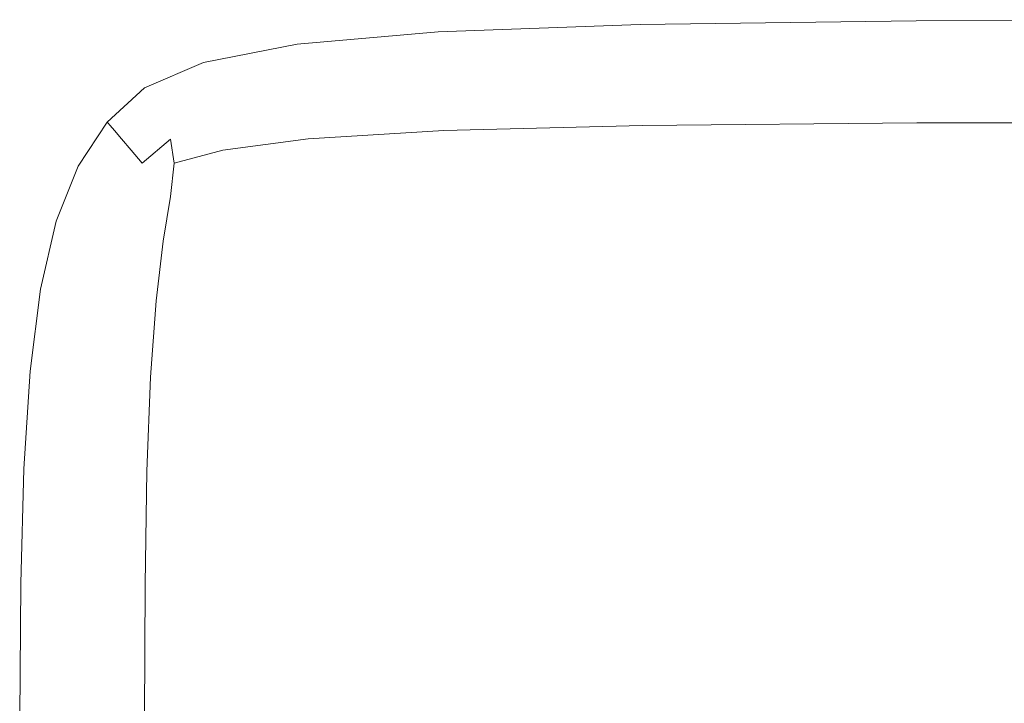
# Model space of a CAD drawing. Extents: x -1293 to 2, y -850 to 0.
# Drawn here: x -1293 to -1284, y -6 to 0 of the extents above; entities that cross this region are included whole.
import ezdxf

# ---------------------------------------------------------------- set-up
doc = ezdxf.new("R2010")
doc.units = 0
doc.header["$LTSCALE"] = 500
doc.header["$MEASUREMENT"] = 0
doc.layers.add('RIMA_CERAMIKA', color=7, linetype='Continuous')

msp = doc.modelspace()

# ---------------------------------------------------------------- linework, layer by layer
at = {"layer": 'RIMA_CERAMIKA', "lineweight": 0}
for points, invisible_edges in [([(-1287.1757, 0.327, 201.4557), (-1289.1077, 0.257, 201.4557), (-1289.1077, 0.257, 245.7844), (-1287.1757, 0.327, 245.7844)], 15), ([(-1289.1077, 0.257, 245.7844), (-1289.1077, 0.257, 286.0896), (-1287.1757, 0.327, 286.0896), (-1287.1757, 0.327, 245.7844)], 15), ([(-1287.1757, 0.327, 286.0896), (-1289.1077, 0.257, 286.0896), (-1289.1077, 0.257, 321.5667), (-1287.1757, 0.327, 321.5666)], 15), ([(-1289.1077, 0.257, 321.5667), (-1289.1077, 0.257, 351.4107), (-1287.1757, 0.327, 351.4107), (-1287.1757, 0.327, 321.5666)], 15), ([(-1289.1077, 0.257, -27.1216), (-1289.1077, 0.257, 84.0723), (-1287.1757, 0.327, 84.0723), (-1287.1757, 0.327, -27.1216)], 15), ([(-1287.1757, 0.327, -158.9946), (-1289.1077, 0.257, -158.9946), (-1289.1077, 0.257, -27.1216), (-1287.1757, 0.327, -27.1216)], 14), ([(-1289.1077, 0.257, 374.8173), (-1289.1064, 0.2457, 392.5756), (-1287.1752, 0.3155, 392.5766), (-1287.1757, 0.327, 374.8173)], 15), ([(-1287.1757, 0.327, 351.4107), (-1289.1077, 0.257, 351.4107), (-1289.1077, 0.257, 374.8173), (-1287.1757, 0.327, 374.8173)], 15), ([(-1289.1077, 0.257, 153.9082), (-1289.1077, 0.257, 201.4557), (-1287.1757, 0.327, 201.4557), (-1287.1757, 0.327, 153.9082)], 15), ([(-1287.1757, 0.327, 84.0723), (-1289.1077, 0.257, 84.0723), (-1289.1077, 0.257, 153.9082), (-1287.1757, 0.327, 153.9082)], 15), ([(-1287.1752, 0.3155, 392.5766), (-1289.1064, 0.2457, 392.5756), (-1289.1028, 0.2119, 405.4751), (-1287.1737, 0.281, 405.4791)], 15), ([(-1284.5366, 0.362, 245.7844), (-1284.5367, 0.362, 201.4557), (-1287.1757, 0.327, 201.4557), (-1287.1757, 0.327, 245.7844)], 15), ([(-1287.1757, 0.327, 286.0896), (-1284.5367, 0.362, 286.0896), (-1284.5366, 0.362, 245.7844), (-1287.1757, 0.327, 245.7844)], 15), ([(-1284.5366, 0.362, 321.5666), (-1284.5367, 0.362, 286.0896), (-1287.1757, 0.327, 286.0896), (-1287.1757, 0.327, 321.5666)], 15), ([(-1287.1757, 0.327, 351.4107), (-1284.5367, 0.362, 351.4107), (-1284.5366, 0.362, 321.5666), (-1287.1757, 0.327, 321.5666)], 15), ([(-1284.5366, 0.362, -27.1216), (-1284.5366, 0.362, -158.9946), (-1287.1757, 0.327, -158.9946), (-1287.1757, 0.327, -27.1216)], 13), ([(-1287.1757, 0.327, 84.0723), (-1284.5367, 0.362, 84.0723), (-1284.5366, 0.362, -27.1216), (-1287.1757, 0.327, -27.1216)], 15), ([(-1284.5366, 0.362, 374.8173), (-1284.5367, 0.362, 351.4107), (-1287.1757, 0.327, 351.4107), (-1287.1757, 0.327, 374.8173)], 15), ([(-1287.1752, 0.3155, 392.5766), (-1284.5366, 0.3504, 392.5771), (-1284.5366, 0.362, 374.8173), (-1287.1757, 0.327, 374.8173)], 15), ([(-1284.5366, 0.362, 153.9082), (-1284.5367, 0.362, 84.0723), (-1287.1757, 0.327, 84.0723), (-1287.1757, 0.327, 153.9082)], 15), ([(-1287.1757, 0.327, 201.4557), (-1284.5367, 0.362, 201.4557), (-1284.5366, 0.362, 153.9082), (-1287.1757, 0.327, 153.9082)], 15), ([(-1284.5361, 0.3155, 405.4811), (-1284.5366, 0.3504, 392.5771), (-1287.1752, 0.3155, 392.5766), (-1287.1737, 0.281, 405.4791)], 15), ([(-1287.1708, 0.2119, 414.315), (-1284.5354, 0.2457, 414.32), (-1284.5361, 0.3155, 405.4811), (-1287.1737, 0.281, 405.4791)], 15), ([(-1281.0649, 0.3737, 351.4107), (-1284.5367, 0.362, 351.4107), (-1284.5366, 0.362, 374.8173), (-1281.0649, 0.3737, 374.8173)], 15), ([(-1281.0649, 0.3737, 201.4557), (-1284.5367, 0.362, 201.4557), (-1284.5366, 0.362, 245.7844), (-1281.0649, 0.3737, 245.7844)], 15), ([(-1284.5366, 0.362, 245.7844), (-1284.5367, 0.362, 286.0896), (-1281.0649, 0.3737, 286.0896), (-1281.0649, 0.3737, 245.7844)], 15), ([(-1281.0649, 0.3737, 286.0896), (-1284.5367, 0.362, 286.0896), (-1284.5366, 0.362, 321.5666), (-1281.0649, 0.3737, 321.5666)], 15), ([(-1284.5366, 0.362, 321.5666), (-1284.5367, 0.362, 351.4107), (-1281.0649, 0.3737, 351.4107), (-1281.0649, 0.3737, 321.5666)], 15), ([(-1284.5366, 0.362, 153.9082), (-1284.5367, 0.362, 201.4557), (-1281.0649, 0.3737, 201.4557), (-1281.0649, 0.3737, 153.9082)], 15), ([(-1281.0649, 0.3737, 84.0723), (-1284.5367, 0.362, 84.0723), (-1284.5366, 0.362, 153.9082), (-1281.0649, 0.3737, 153.9082)], 15), ([(-1284.5366, 0.362, -27.1216), (-1284.5367, 0.362, 84.0723), (-1281.0649, 0.3737, 84.0723), (-1281.0649, 0.3737, -27.1216)], 15), ([(-1284.5366, 0.362, 374.8173), (-1284.5366, 0.3504, 392.5771), (-1281.0649, 0.362, 392.5773), (-1281.0649, 0.3737, 374.8173)], 15), ([(-1281.0649, 0.3737, -158.9946), (-1284.5366, 0.362, -158.9946), (-1284.5366, 0.362, -27.1216), (-1281.0649, 0.3737, -27.1216)], 14), ([(-1281.0649, 0.362, 392.5773), (-1284.5366, 0.3504, 392.5771), (-1284.5361, 0.3155, 405.4811), (-1281.0649, 0.327, 405.4817)], 15), ([(-1284.5361, 0.3155, 405.4811), (-1284.5354, 0.2457, 414.32), (-1281.0649, 0.257, 414.3217), (-1281.0649, 0.327, 405.4817)], 15), ([(-1289.1077, 0.257, 245.7844), (-1289.1077, 0.257, 201.4557), (-1290.4581, 0.1403, 201.4557), (-1290.4581, 0.1403, 245.7844)], 15), ([(-1290.4581, 0.1403, 286.0896), (-1289.1077, 0.257, 286.0896), (-1289.1077, 0.257, 245.7844), (-1290.4581, 0.1403, 245.7844)], 15), ([(-1290.4581, 0.1403, 84.0723), (-1289.1077, 0.257, 84.0723), (-1289.1077, 0.257, -27.1216), (-1290.4581, 0.1403, -27.1216)], 15), ([(-1289.1077, 0.257, -27.1216), (-1289.1077, 0.257, -158.9946), (-1290.4581, 0.1403, -158.9946), (-1290.4581, 0.1403, -27.1216)], 13), ([(-1290.4557, 0.1294, 392.5739), (-1289.1064, 0.2457, 392.5756), (-1289.1077, 0.257, 374.8173), (-1290.4581, 0.1403, 374.8173)], 15), ([(-1289.1077, 0.257, 374.8173), (-1289.1077, 0.257, 351.4107), (-1290.4581, 0.1403, 351.4107), (-1290.4581, 0.1403, 374.8173)], 15), ([(-1289.1077, 0.257, 321.5667), (-1289.1077, 0.257, 286.0896), (-1290.4581, 0.1403, 286.0896), (-1290.4581, 0.1403, 321.5667)], 15), ([(-1290.4581, 0.1403, 351.4107), (-1289.1077, 0.257, 351.4107), (-1289.1077, 0.257, 321.5667), (-1290.4581, 0.1403, 321.5667)], 15), ([(-1290.4581, 0.1403, 201.4557), (-1289.1077, 0.257, 201.4557), (-1289.1077, 0.257, 153.9082), (-1290.4581, 0.1403, 153.9082)], 15), ([(-1289.1077, 0.257, 153.9082), (-1289.1077, 0.257, 84.0723), (-1290.4581, 0.1403, 84.0723), (-1290.4581, 0.1403, 153.9082)], 15), ([(-1289.1028, 0.2119, 405.4751), (-1289.1064, 0.2457, 392.5756), (-1290.4557, 0.1294, 392.5739), (-1290.4484, 0.0968, 405.4685)], 15), ([(-1290.4337, 0.0317, 414.2885), (-1289.0955, 0.1443, 414.3051), (-1289.1028, 0.2119, 405.4751), (-1290.4484, 0.0968, 405.4685)], 15), ([(-1289.1028, 0.2119, 405.4751), (-1289.0955, 0.1443, 414.3051), (-1287.1708, 0.2119, 414.315), (-1287.1737, 0.281, 405.4791)], 15), ([(-1287.1708, 0.2119, 414.315), (-1289.0955, 0.1443, 414.3051), (-1289.0833, 0.0317, 419.8549), (-1287.166, 0.0968, 419.8748)], 15), ([(-1284.5342, 0.1294, 419.8848), (-1284.5354, 0.2457, 414.32), (-1287.1708, 0.2119, 414.315), (-1287.166, 0.0968, 419.8748)], 15), ([(-1281.0649, 0.257, 414.3217), (-1284.5354, 0.2457, 414.32), (-1284.5342, 0.1294, 419.8848), (-1281.0649, 0.1403, 419.8882)], 15), ([(-1291.3524, -0.0348, 245.7844), (-1291.3524, -0.0348, 286.0896), (-1290.4581, 0.1403, 286.0896), (-1290.4581, 0.1403, 245.7844)], 15), ([(-1290.4581, 0.1403, 201.4557), (-1291.3524, -0.0348, 201.4557), (-1291.3524, -0.0348, 245.7844), (-1290.4581, 0.1403, 245.7844)], 15), ([(-1291.3524, -0.0348, -27.1216), (-1291.3524, -0.0348, 84.0723), (-1290.4581, 0.1403, 84.0723), (-1290.4581, 0.1403, -27.1216)], 15), ([(-1290.4581, 0.1403, -158.9946), (-1291.3524, -0.0348, -158.9946), (-1291.3524, -0.0348, -27.1216), (-1290.4581, 0.1403, -27.1216)], 14), ([(-1291.3524, -0.0348, 374.8173), (-1291.3484, -0.045, 392.5721), (-1290.4557, 0.1294, 392.5739), (-1290.4581, 0.1403, 374.8173)], 15), ([(-1290.4581, 0.1403, 351.4107), (-1291.3524, -0.0348, 351.4107), (-1291.3524, -0.0348, 374.8173), (-1290.4581, 0.1403, 374.8173)], 15), ([(-1291.3524, -0.0348, 321.5667), (-1291.3524, -0.0348, 351.4107), (-1290.4581, 0.1403, 351.4107), (-1290.4581, 0.1403, 321.5667)], 15), ([(-1290.4581, 0.1403, 286.0896), (-1291.3524, -0.0348, 286.0896), (-1291.3524, -0.0348, 321.5667), (-1290.4581, 0.1403, 321.5667)], 15), ([(-1291.3524, -0.0348, 153.9082), (-1291.3524, -0.0348, 201.4557), (-1290.4581, 0.1403, 201.4557), (-1290.4581, 0.1403, 153.9082)], 15), ([(-1290.4581, 0.1403, 84.0723), (-1291.3524, -0.0348, 84.0723), (-1291.3524, -0.0348, 153.9082), (-1290.4581, 0.1403, 153.9082)], 15), ([(-1290.4557, 0.1294, 392.5739), (-1291.3484, -0.045, 392.5721), (-1291.3367, -0.0757, 405.4611), (-1290.4484, 0.0968, 405.4685)], 15), ([(-1291.3367, -0.0757, 405.4611), (-1291.3132, -0.1371, 414.2702), (-1290.4337, 0.0317, 414.2885), (-1290.4484, 0.0968, 405.4685)], 15), ([(-1289.0833, 0.0317, 419.8549), (-1289.0955, 0.1443, 414.3051), (-1290.4337, 0.0317, 414.2885), (-1290.4095, -0.0769, 419.8217)], 15), ([(-1289.0833, 0.0317, 419.8549), (-1289.0701, -0.1371, 422.9185), (-1287.1606, -0.0757, 422.9507), (-1287.166, 0.0968, 419.8748)], 15), ([(-1287.1606, -0.0757, 422.9507), (-1284.533, -0.0451, 422.9668), (-1284.5342, 0.1294, 419.8848), (-1287.166, 0.0968, 419.8748)], 15), ([(-1284.5342, 0.1294, 419.8848), (-1284.533, -0.0451, 422.9668), (-1281.0649, -0.0348, 422.9721), (-1281.0649, 0.1403, 419.8882)], 15), ([(-1290.4337, 0.0317, 414.2885), (-1291.3132, -0.1371, 414.2702), (-1291.2742, -0.2395, 419.7852), (-1290.4095, -0.0769, 419.8217)], 15), ([(-1290.3828, -0.2395, 422.8649), (-1289.0701, -0.1371, 422.9185), (-1289.0833, 0.0317, 419.8549), (-1290.4095, -0.0769, 419.8217)], 15), ([(-1291.9105, -0.2892, 392.5706), (-1291.3484, -0.045, 392.5721), (-1291.3524, -0.0348, 374.8173), (-1291.916, -0.2799, 374.8173)], 15), ([(-1291.3524, -0.0348, 374.8173), (-1291.3524, -0.0348, 351.4107), (-1291.916, -0.2799, 351.4107), (-1291.916, -0.2799, 374.8173)], 15), ([(-1291.916, -0.2799, 84.0723), (-1291.3524, -0.0348, 84.0723), (-1291.3524, -0.0348, -27.1216), (-1291.916, -0.2799, -27.1216)], 15), ([(-1291.3524, -0.0348, -27.1216), (-1291.3524, -0.0348, -158.9946), (-1291.916, -0.2799, -158.9946), (-1291.916, -0.2799, -27.1216)], 13), ([(-1291.3524, -0.0348, 321.5667), (-1291.3524, -0.0348, 286.0896), (-1291.916, -0.2799, 286.0896), (-1291.916, -0.2799, 321.5667)], 15), ([(-1291.916, -0.2799, 351.4107), (-1291.3524, -0.0348, 351.4107), (-1291.3524, -0.0348, 321.5667), (-1291.916, -0.2799, 321.5667)], 15), ([(-1291.916, -0.2799, 201.4557), (-1291.3524, -0.0348, 201.4557), (-1291.3524, -0.0348, 153.9082), (-1291.916, -0.2799, 153.9082)], 15), ([(-1291.3524, -0.0348, 153.9082), (-1291.3524, -0.0348, 84.0723), (-1291.916, -0.2799, 84.0723), (-1291.916, -0.2799, 153.9082)], 15), ([(-1291.3524, -0.0348, 245.7844), (-1291.3524, -0.0348, 201.4557), (-1291.916, -0.2799, 201.4557), (-1291.916, -0.2799, 245.7844)], 15), ([(-1291.916, -0.2799, 286.0896), (-1291.3524, -0.0348, 286.0896), (-1291.3524, -0.0348, 245.7844), (-1291.916, -0.2799, 245.7844)], 15), ([(-1291.3367, -0.0757, 405.4611), (-1291.3484, -0.045, 392.5721), (-1291.9105, -0.2892, 392.5706), (-1291.894, -0.3172, 405.4552)], 15), ([(-1291.8615, -0.3731, 414.2552), (-1291.3132, -0.1371, 414.2702), (-1291.3367, -0.0757, 405.4611), (-1291.894, -0.3172, 405.4552)], 15), ([(-1291.2742, -0.2395, 419.7852), (-1291.2294, -0.3904, 422.8034), (-1290.3828, -0.2395, 422.8649), (-1290.4095, -0.0769, 419.8217)], 15), ([(-1287.1606, -0.0757, 422.9507), (-1289.0701, -0.1371, 422.9185), (-1289.0592, -0.3731, 424.2897), (-1287.1562, -0.3172, 424.3348)], 15), ([(-1284.5319, -0.2893, 424.3573), (-1284.533, -0.0451, 422.9668), (-1287.1606, -0.0757, 422.9507), (-1287.1562, -0.3172, 424.3348)], 15), ([(-1281.0649, -0.0348, 422.9721), (-1284.533, -0.0451, 422.9668), (-1284.5319, -0.2893, 424.3573), (-1281.0649, -0.2799, 424.3647)], 15), ([(-1291.2742, -0.2395, 419.7852), (-1291.3132, -0.1371, 414.2702), (-1291.8615, -0.3731, 414.2552), (-1291.8066, -0.4663, 419.7552)], 15), ([(-1289.0592, -0.3731, 424.2897), (-1289.0701, -0.1371, 422.9185), (-1290.3828, -0.2395, 422.8649), (-1290.3612, -0.4663, 424.2148)], 15), ([(-1292.2744, -0.6068, 374.8173), (-1292.2675, -0.6148, 392.5699), (-1291.9105, -0.2892, 392.5706), (-1291.916, -0.2799, 374.8173)], 14), ([(-1291.916, -0.2799, 351.4107), (-1292.2744, -0.6068, 351.4107), (-1292.2744, -0.6068, 374.8173), (-1291.916, -0.2799, 374.8173)], 13), ([(-1292.2744, -0.6068, -27.1216), (-1292.2744, -0.6068, 84.0723), (-1291.916, -0.2799, 84.0723), (-1291.916, -0.2799, -27.1216)], 14), ([(-1291.916, -0.2799, -158.9946), (-1292.2744, -0.6068, -158.9946), (-1292.2744, -0.6068, -27.1216), (-1291.916, -0.2799, -27.1216)], 12), ([(-1292.2744, -0.6068, 321.5666), (-1292.2744, -0.6068, 351.4107), (-1291.916, -0.2799, 351.4107), (-1291.916, -0.2799, 321.5667)], 14), ([(-1291.916, -0.2799, 286.0896), (-1292.2744, -0.6068, 286.0896), (-1292.2744, -0.6068, 321.5666), (-1291.916, -0.2799, 321.5667)], 13), ([(-1292.2744, -0.6068, 153.9082), (-1292.2744, -0.6068, 201.4557), (-1291.916, -0.2799, 201.4557), (-1291.916, -0.2799, 153.9082)], 15), ([(-1291.916, -0.2799, 84.0723), (-1292.2744, -0.6068, 84.0723), (-1292.2744, -0.6068, 153.9082), (-1291.916, -0.2799, 153.9082)], 15), ([(-1292.2744, -0.6068, 245.7844), (-1292.2744, -0.6068, 286.0896), (-1291.916, -0.2799, 286.0896), (-1291.916, -0.2799, 245.7844)], 15), ([(-1291.916, -0.2799, 201.4557), (-1292.2744, -0.6068, 201.4557), (-1292.2744, -0.6068, 245.7844), (-1291.916, -0.2799, 245.7844)], 15), ([(-1291.7394, -0.5978, 422.7477), (-1291.2294, -0.3904, 422.8034), (-1291.2742, -0.2395, 419.7852), (-1291.8066, -0.4663, 419.7552)], 15), ([(-1290.3828, -0.2395, 422.8649), (-1291.2294, -0.3904, 422.8034), (-1291.1887, -0.5978, 424.1223), (-1290.3612, -0.4663, 424.2148)], 15), ([(-1284.5319, -0.2893, 424.3573), (-1284.5312, -0.6148, 424.8475), (-1281.0649, -0.6068, 424.857), (-1281.0649, -0.2799, 424.3647)], 15), ([(-1291.9105, -0.2892, 392.5706), (-1292.2675, -0.6148, 392.5699), (-1292.2468, -0.639, 405.4525), (-1291.894, -0.3172, 405.4552)], 15), ([(-1292.2468, -0.639, 405.4525), (-1292.2057, -0.6874, 414.2486), (-1291.8615, -0.3731, 414.2552), (-1291.894, -0.3172, 405.4552)], 15), ([(-1291.8615, -0.3731, 414.2552), (-1292.2057, -0.6874, 414.2486), (-1292.137, -0.768, 419.7419), (-1291.8066, -0.4663, 419.7552)], 13), ([(-1290.3514, -0.768, 424.668), (-1289.0543, -0.6874, 424.7625), (-1289.0592, -0.3731, 424.2897), (-1290.3612, -0.4663, 424.2148)], 14), ([(-1289.0592, -0.3731, 424.2897), (-1289.0543, -0.6874, 424.7625), (-1287.1543, -0.639, 424.8192), (-1287.1562, -0.3172, 424.3348)], 15), ([(-1287.1543, -0.639, 424.8192), (-1284.5312, -0.6148, 424.8475), (-1284.5319, -0.2893, 424.3573), (-1287.1562, -0.3172, 424.3348)], 15), ([(-1292.137, -0.768, 419.7419), (-1292.046, -0.8746, 422.7212), (-1291.7394, -0.5978, 422.7477), (-1291.8066, -0.4663, 419.7552)], 14), ([(-1291.1887, -0.5978, 424.1223), (-1291.2294, -0.3904, 422.8034), (-1291.7394, -0.5978, 422.7477), (-1291.6686, -0.7684, 424.025)], 15), ([(-1291.1887, -0.5978, 424.1223), (-1291.1696, -0.8746, 424.5432), (-1290.3514, -0.768, 424.668), (-1290.3612, -0.4663, 424.2148)], 13), ([(-1292.2744, -0.6068, 153.9082), (-1292.2744, -0.6068, 84.0723), (-1292.5533, -1.027, 84.0723), (-1292.5533, -1.027, 153.9082)], 14), ([(-1292.5533, -1.027, 201.4557), (-1292.2744, -0.6068, 201.4557), (-1292.2744, -0.6068, 153.9082), (-1292.5533, -1.027, 153.9082)], 13), ([(-1292.2744, -0.6068, 321.5666), (-1292.2744, -0.6068, 286.0896), (-1292.5533, -1.027, 286.0896), (-1292.5533, -1.027, 321.5666)], 15), ([(-1292.5533, -1.027, 351.4107), (-1292.2744, -0.6068, 351.4107), (-1292.2744, -0.6068, 321.5666), (-1292.5533, -1.027, 321.5666)], 15), ([(-1292.2744, -0.6068, 245.7844), (-1292.2744, -0.6068, 201.4557), (-1292.5533, -1.027, 201.4557), (-1292.5533, -1.027, 245.7844)], 14), ([(-1292.5533, -1.027, 286.0896), (-1292.2744, -0.6068, 286.0896), (-1292.2744, -0.6068, 245.7844), (-1292.5533, -1.027, 245.7844)], 13), ([(-1292.2744, -0.6068, -27.1216), (-1292.2744, -0.6068, -158.9946), (-1292.5533, -1.027, -158.9946), (-1292.5533, -1.027, -27.1216)], 13), ([(-1292.5533, -1.027, 84.0723), (-1292.2744, -0.6068, 84.0723), (-1292.2744, -0.6068, -27.1216), (-1292.5533, -1.027, -27.1216)], 15), ([(-1292.2744, -0.6068, 374.8173), (-1292.2744, -0.6068, 351.4107), (-1292.5533, -1.027, 351.4107), (-1292.5533, -1.027, 374.8173)], 15), ([(-1292.5452, -1.0334, 392.5706), (-1292.2675, -0.6148, 392.5699), (-1292.2744, -0.6068, 374.8173), (-1292.5533, -1.027, 374.8173)], 15), ([(-1292.2468, -0.639, 405.4525), (-1292.2675, -0.6148, 392.5699), (-1292.5452, -1.0334, 392.5706), (-1292.5215, -1.0526, 405.4551)], 14), ([(-1292.4739, -1.091, 414.2552), (-1292.2057, -0.6874, 414.2486), (-1292.2468, -0.639, 405.4525), (-1292.5215, -1.0526, 405.4551)], 13), ([(-1291.7394, -0.5978, 422.7477), (-1292.046, -0.8746, 422.7212), (-1291.9385, -1.0007, 423.9752), (-1291.6686, -0.7684, 424.025)], 13), ([(-1291.6322, -1.0007, 424.3956), (-1291.1696, -0.8746, 424.5432), (-1291.1887, -0.5978, 424.1223), (-1291.6686, -0.7684, 424.025)], 7), ([(-1287.1543, -0.639, 424.8192), (-1289.0543, -0.6874, 424.7625), (-1289.0592, -1.091, 425.1306), (-1287.1562, -1.0526, 425.1961)], 14), ([(-1284.5319, -1.0334, 425.2288), (-1284.5312, -0.6148, 424.8475), (-1287.1543, -0.639, 424.8192), (-1287.1562, -1.0526, 425.1961)], 13), ([(-1281.0649, -0.6068, 424.857), (-1284.5312, -0.6148, 424.8475), (-1284.5319, -1.0334, 425.2288), (-1281.0649, -1.027, 425.2398)], 14), ([(-1292.137, -0.768, 419.7419), (-1292.2057, -0.6874, 414.2486), (-1292.4739, -1.091, 414.2552), (-1292.3943, -1.155, 419.7552)], 15), ([(-1289.0592, -1.091, 425.1306), (-1289.0543, -0.6874, 424.7625), (-1290.3514, -0.768, 424.668), (-1290.3612, -1.155, 425.0214)], 15), ([(-1292.2822, -1.2339, 422.7477), (-1292.046, -0.8746, 422.7212), (-1292.137, -0.768, 419.7419), (-1292.3943, -1.155, 419.7552)], 15), ([(-1291.9385, -1.0007, 423.9752), (-1291.8403, -1.1157, 424.2609), (-1291.6322, -1.0007, 424.3956), (-1291.6686, -0.7684, 424.025)], 7), ([(-1290.3514, -0.768, 424.668), (-1291.1696, -0.8746, 424.5432), (-1291.1887, -1.2339, 424.8675), (-1290.3612, -1.155, 425.0214)], 15), ([(-1291.9385, -1.0007, 423.9752), (-1292.046, -0.8746, 422.7212), (-1292.2822, -1.2339, 422.7477), (-1292.1367, -1.317, 424.025)], 15), ([(-1291.1887, -1.2339, 424.8675), (-1291.1696, -0.8746, 424.5432), (-1291.6322, -1.0007, 424.3956), (-1291.6686, -1.317, 424.6676)], 13), ([(-1292.7625, -1.5547, 153.9082), (-1292.7625, -1.5547, 201.4557), (-1292.5533, -1.027, 201.4557), (-1292.5533, -1.027, 153.9082)], 15), ([(-1292.5533, -1.027, 84.0723), (-1292.7625, -1.5547, 84.0723), (-1292.7625, -1.5547, 153.9082), (-1292.5533, -1.027, 153.9082)], 15), ([(-1292.5533, -1.027, 286.0896), (-1292.7625, -1.5547, 286.0896), (-1292.7625, -1.5547, 321.5666), (-1292.5533, -1.027, 321.5666)], 15), ([(-1292.7625, -1.5547, 321.5666), (-1292.7625, -1.5547, 351.4107), (-1292.5533, -1.027, 351.4107), (-1292.5533, -1.027, 321.5666)], 15), ([(-1292.5533, -1.027, 201.4557), (-1292.7625, -1.5547, 201.4557), (-1292.7625, -1.5547, 245.7844), (-1292.5533, -1.027, 245.7844)], 15), ([(-1292.7625, -1.5547, 245.7844), (-1292.7625, -1.5547, 286.0896), (-1292.5533, -1.027, 286.0896), (-1292.5533, -1.027, 245.7844)], 15), ([(-1292.7625, -1.5547, -27.1216), (-1292.7625, -1.5547, 84.0723), (-1292.5533, -1.027, 84.0723), (-1292.5533, -1.027, -27.1216)], 15), ([(-1292.5533, -1.027, -158.9946), (-1292.7625, -1.5547, -158.9946), (-1292.7625, -1.5547, -27.1216), (-1292.5533, -1.027, -27.1216)], 14), ([(-1292.7625, -1.5547, 374.8173), (-1292.7537, -1.5593, 392.5721), (-1292.5452, -1.0334, 392.5706), (-1292.5533, -1.027, 374.8173)], 15), ([(-1292.5533, -1.027, 351.4107), (-1292.7625, -1.5547, 351.4107), (-1292.7625, -1.5547, 374.8173), (-1292.5533, -1.027, 374.8173)], 15), ([(-1292.5452, -1.0334, 392.5706), (-1292.7537, -1.5593, 392.5721), (-1292.7274, -1.573, 405.4611), (-1292.5215, -1.0526, 405.4551)], 15), ([(-1291.9385, -1.3596, 424.3956), (-1291.8403, -1.1157, 424.2609), (-1291.9385, -1.0007, 423.9752), (-1292.1367, -1.317, 424.025)], 15), ([(-1291.6322, -1.0007, 424.3956), (-1291.8403, -1.1157, 424.2609), (-1291.9385, -1.3596, 424.3956), (-1291.6686, -1.317, 424.6676)], 7), ([(-1287.1606, -1.573, 425.4789), (-1284.533, -1.5593, 425.5149), (-1284.5319, -1.0334, 425.2288), (-1287.1562, -1.0526, 425.1961)], 15), ([(-1284.5319, -1.0334, 425.2288), (-1284.533, -1.5593, 425.5149), (-1281.0649, -1.5547, 425.5269), (-1281.0649, -1.027, 425.2398)], 15), ([(-1292.7274, -1.573, 405.4611), (-1292.675, -1.6005, 414.2702), (-1292.4739, -1.091, 414.2552), (-1292.5215, -1.0526, 405.4551)], 15), ([(-1292.4739, -1.091, 414.2552), (-1292.675, -1.6005, 414.2702), (-1292.5879, -1.6463, 419.7852), (-1292.3943, -1.155, 419.7552)], 15), ([(-1290.3828, -1.6463, 425.2872), (-1289.0701, -1.6005, 425.407), (-1289.0592, -1.091, 425.1306), (-1290.3612, -1.155, 425.0214)], 15), ([(-1289.0592, -1.091, 425.1306), (-1289.0701, -1.6005, 425.407), (-1287.1606, -1.573, 425.4789), (-1287.1562, -1.0526, 425.1961)], 15), ([(-1292.5879, -1.6463, 419.7852), (-1292.459, -1.6988, 422.8034), (-1292.2822, -1.2339, 422.7477), (-1292.3943, -1.155, 419.7552)], 15), ([(-1291.1887, -1.2339, 424.8675), (-1291.2294, -1.6988, 425.1103), (-1290.3828, -1.6463, 425.2872), (-1290.3612, -1.155, 425.0214)], 15), ([(-1292.2822, -1.2339, 422.7477), (-1292.459, -1.6988, 422.8034), (-1292.2822, -1.7463, 424.1223), (-1292.1367, -1.317, 424.025)], 15), ([(-1292.2822, -1.7463, 424.1223), (-1292.0459, -1.7689, 424.5432), (-1291.9385, -1.3596, 424.3956), (-1292.1367, -1.317, 424.025)], 15), ([(-1291.9385, -1.3596, 424.3956), (-1292.0459, -1.7689, 424.5432), (-1291.7394, -1.7463, 424.8675), (-1291.6686, -1.317, 424.6676)], 15), ([(-1291.7394, -1.7463, 424.8675), (-1291.2294, -1.6988, 425.1103), (-1291.1887, -1.2339, 424.8675), (-1291.6686, -1.317, 424.6676)], 7), ([(-1292.7625, -1.5547, -27.1216), (-1292.7625, -1.5547, -158.9946), (-1292.9117, -2.204, -158.9946), (-1292.9117, -2.204, -27.1216)], 13), ([(-1292.9117, -2.204, 84.0723), (-1292.7625, -1.5547, 84.0723), (-1292.7625, -1.5547, -27.1216), (-1292.9117, -2.204, -27.1216)], 15), ([(-1292.7625, -1.5547, 374.8173), (-1292.7625, -1.5547, 351.4107), (-1292.9117, -2.204, 351.4107), (-1292.9117, -2.204, 374.8173)], 15), ([(-1292.9026, -2.2069, 392.5739), (-1292.7537, -1.5593, 392.5721), (-1292.7625, -1.5547, 374.8173), (-1292.9117, -2.204, 374.8173)], 15), ([(-1292.7625, -1.5547, 245.7844), (-1292.7625, -1.5547, 201.4557), (-1292.9117, -2.204, 201.4557), (-1292.9117, -2.204, 245.7844)], 15), ([(-1292.9117, -2.204, 286.0896), (-1292.7625, -1.5547, 286.0896), (-1292.7625, -1.5547, 245.7844), (-1292.9117, -2.204, 245.7844)], 15), ([(-1292.7625, -1.5547, 153.9082), (-1292.7625, -1.5547, 84.0723), (-1292.9117, -2.204, 84.0723), (-1292.9117, -2.204, 153.9082)], 15), ([(-1292.9117, -2.204, 201.4557), (-1292.7625, -1.5547, 201.4557), (-1292.7625, -1.5547, 153.9082), (-1292.9117, -2.204, 153.9082)], 15), ([(-1292.7625, -1.5547, 321.5666), (-1292.7625, -1.5547, 286.0896), (-1292.9117, -2.204, 286.0896), (-1292.9117, -2.204, 321.5666)], 15), ([(-1292.9117, -2.204, 351.4107), (-1292.7625, -1.5547, 351.4107), (-1292.7625, -1.5547, 321.5666), (-1292.9117, -2.204, 321.5666)], 15), ([(-1292.7274, -1.573, 405.4611), (-1292.7537, -1.5593, 392.5721), (-1292.9026, -2.2069, 392.5739), (-1292.8746, -2.2154, 405.4685)], 15), ([(-1292.8191, -2.2324, 414.2885), (-1292.675, -1.6005, 414.2702), (-1292.7274, -1.573, 405.4611), (-1292.8746, -2.2154, 405.4685)], 15), ([(-1292.5879, -1.6463, 419.7852), (-1292.675, -1.6005, 414.2702), (-1292.8191, -2.2324, 414.2885), (-1292.7266, -2.2608, 419.8217)], 15), ([(-1289.0833, -2.2324, 425.6047), (-1289.0701, -1.6005, 425.407), (-1290.3828, -1.6463, 425.2872), (-1290.4095, -2.2608, 425.4775)], 15), ([(-1287.1606, -1.573, 425.4789), (-1289.0701, -1.6005, 425.407), (-1289.0833, -2.2324, 425.6047), (-1287.166, -2.2154, 425.6811)], 15), ([(-1284.5342, -2.2069, 425.7193), (-1284.533, -1.5593, 425.5149), (-1287.1606, -1.573, 425.4789), (-1287.166, -2.2154, 425.6811)], 15), ([(-1281.0649, -1.5547, 425.5269), (-1284.533, -1.5593, 425.5149), (-1284.5342, -2.2069, 425.7193), (-1281.0649, -2.2041, 425.732)], 15), ([(-1292.5879, -2.292, 422.8649), (-1292.459, -1.6988, 422.8034), (-1292.5879, -1.6463, 419.7852), (-1292.7266, -2.2608, 419.8217)], 15), ([(-1290.3828, -1.6463, 425.2872), (-1291.2294, -1.6988, 425.1103), (-1291.2742, -2.292, 425.2872), (-1290.4095, -2.2608, 425.4775)], 15), ([(-1292.2822, -1.7463, 424.1223), (-1292.459, -1.6988, 422.8034), (-1292.5879, -2.292, 422.8649), (-1292.3943, -2.3175, 424.2148)], 15), ([(-1292.137, -2.3289, 424.668), (-1292.0459, -1.7689, 424.5432), (-1292.2822, -1.7463, 424.1223), (-1292.3943, -2.3175, 424.2148)], 15), ([(-1291.7394, -1.7463, 424.8675), (-1292.0459, -1.7689, 424.5432), (-1292.137, -2.3289, 424.668), (-1291.8066, -2.3175, 425.0214)], 7), ([(-1291.2742, -2.292, 425.2872), (-1291.2294, -1.6988, 425.1103), (-1291.7394, -1.7463, 424.8675), (-1291.8066, -2.3175, 425.0214)], 15), ([(-1293.0114, -2.9891, -27.1216), (-1293.0115, -2.9891, 84.0723), (-1292.9117, -2.204, 84.0723), (-1292.9117, -2.204, -27.1216)], 15), ([(-1292.9117, -2.204, 351.4107), (-1293.0115, -2.9891, 351.4107), (-1293.0114, -2.9891, 374.8173), (-1292.9117, -2.204, 374.8173)], 15), ([(-1292.9117, -2.204, 201.4557), (-1293.0115, -2.9891, 201.4557), (-1293.0114, -2.9891, 245.7844), (-1292.9117, -2.204, 245.7844)], 15), ([(-1293.0114, -2.9891, 245.7844), (-1293.0115, -2.9891, 286.0896), (-1292.9117, -2.204, 286.0896), (-1292.9117, -2.204, 245.7844)], 15), ([(-1293.0114, -2.9891, 153.9082), (-1293.0115, -2.9891, 201.4557), (-1292.9117, -2.204, 201.4557), (-1292.9117, -2.204, 153.9082)], 15), ([(-1292.9117, -2.204, 84.0723), (-1293.0115, -2.9891, 84.0723), (-1293.0114, -2.9891, 153.9082), (-1292.9117, -2.204, 153.9082)], 15), ([(-1292.9117, -2.204, 286.0896), (-1293.0115, -2.9891, 286.0896), (-1293.0114, -2.9891, 321.5666), (-1292.9117, -2.204, 321.5666)], 15), ([(-1293.0114, -2.9891, 321.5666), (-1293.0115, -2.9891, 351.4107), (-1292.9117, -2.204, 351.4107), (-1292.9117, -2.204, 321.5666)], 15), ([(-1292.9117, -2.204, -158.9946), (-1293.0114, -2.9891, -158.9946), (-1293.0114, -2.9891, -27.1216), (-1292.9117, -2.204, -27.1216)], 14), ([(-1293.0114, -2.9891, 374.8173), (-1293.0018, -2.9905, 392.5756), (-1292.9026, -2.2069, 392.5739), (-1292.9117, -2.204, 374.8173)], 15), ([(-1292.9026, -2.2069, 392.5739), (-1293.0018, -2.9905, 392.5756), (-1292.9729, -2.9948, 405.4751), (-1292.8746, -2.2154, 405.4685)], 15), ([(-1292.9729, -2.9948, 405.4751), (-1292.9153, -3.0033, 414.3051), (-1292.8191, -2.2324, 414.2885), (-1292.8746, -2.2154, 405.4685)], 15), ([(-1292.8191, -2.2324, 414.2885), (-1292.9153, -3.0033, 414.3051), (-1292.8191, -3.0175, 419.8549), (-1292.7266, -2.2608, 419.8217)], 15), ([(-1290.4337, -3.0175, 425.6047), (-1289.0955, -3.0033, 425.7367), (-1289.0833, -2.2324, 425.6047), (-1290.4095, -2.2608, 425.4775)], 15), ([(-1289.0833, -2.2324, 425.6047), (-1289.0955, -3.0033, 425.7367), (-1287.1708, -2.9948, 425.8159), (-1287.166, -2.2154, 425.6811)], 15), ([(-1287.1708, -2.9948, 425.8159), (-1284.5354, -2.9906, 425.8555), (-1284.5342, -2.2069, 425.7193), (-1287.166, -2.2154, 425.6811)], 15), ([(-1284.5342, -2.2069, 425.7193), (-1284.5354, -2.9906, 425.8555), (-1281.0649, -2.9891, 425.8687), (-1281.0649, -2.2041, 425.732)], 15), ([(-1292.8191, -3.0175, 419.8549), (-1292.6752, -3.0331, 422.9185), (-1292.5879, -2.292, 422.8649), (-1292.7266, -2.2608, 419.8217)], 15), ([(-1292.5879, -2.292, 422.8649), (-1292.6752, -3.0331, 422.9185), (-1292.4738, -3.0459, 424.2898), (-1292.3943, -2.3175, 424.2148)], 15), ([(-1292.4738, -3.0459, 424.2898), (-1292.2056, -3.0515, 424.7625), (-1292.137, -2.3289, 424.668), (-1292.3943, -2.3175, 424.2148)], 15), ([(-1292.137, -2.3289, 424.668), (-1292.2056, -3.0515, 424.7625), (-1291.8615, -3.0459, 425.1306), (-1291.8066, -2.3175, 425.0214)], 15), ([(-1291.8615, -3.0459, 425.1306), (-1291.3132, -3.0331, 425.407), (-1291.2742, -2.292, 425.2872), (-1291.8066, -2.3175, 425.0214)], 7), ([(-1291.2742, -2.292, 425.2872), (-1291.3132, -3.0331, 425.407), (-1290.4337, -3.0175, 425.6047), (-1290.4095, -2.2608, 425.4775)], 15), ([(-1293.0712, -3.9241, 84.0723), (-1293.0115, -2.9891, 84.0723), (-1293.0114, -2.9891, -27.1216), (-1293.0712, -3.9241, -27.1216)], 15), ([(-1293.0114, -2.9891, -27.1216), (-1293.0114, -2.9891, -158.9946), (-1293.0712, -3.9241, -158.9946), (-1293.0712, -3.9241, -27.1216)], 13), ([(-1293.0614, -3.9247, 392.5766), (-1293.0018, -2.9905, 392.5756), (-1293.0114, -2.9891, 374.8173), (-1293.0712, -3.9241, 374.8173)], 15), ([(-1293.0114, -2.9891, 374.8173), (-1293.0115, -2.9891, 351.4107), (-1293.0712, -3.9241, 351.4107), (-1293.0712, -3.9241, 374.8173)], 15), ([(-1293.0114, -2.9891, 321.5666), (-1293.0115, -2.9891, 286.0896), (-1293.0712, -3.9241, 286.0896), (-1293.0712, -3.9241, 321.5667)], 15), ([(-1293.0712, -3.9241, 351.4107), (-1293.0115, -2.9891, 351.4107), (-1293.0114, -2.9891, 321.5666), (-1293.0712, -3.9241, 321.5667)], 15), ([(-1293.0712, -3.9241, 201.4557), (-1293.0115, -2.9891, 201.4557), (-1293.0114, -2.9891, 153.9082), (-1293.0712, -3.9241, 153.9082)], 15), ([(-1293.0114, -2.9891, 153.9082), (-1293.0115, -2.9891, 84.0723), (-1293.0712, -3.9241, 84.0723), (-1293.0712, -3.9241, 153.9082)], 15), ([(-1293.0114, -2.9891, 245.7844), (-1293.0115, -2.9891, 201.4557), (-1293.0712, -3.9241, 201.4557), (-1293.0712, -3.9241, 245.7844)], 15), ([(-1293.0712, -3.9241, 286.0896), (-1293.0115, -2.9891, 286.0896), (-1293.0114, -2.9891, 245.7844), (-1293.0712, -3.9241, 245.7844)], 15), ([(-1292.9729, -2.9948, 405.4751), (-1293.0018, -2.9905, 392.5756), (-1293.0614, -3.9247, 392.5766), (-1293.032, -3.9264, 405.4791)], 15), ([(-1292.9729, -3.9298, 414.315), (-1292.9153, -3.0033, 414.3051), (-1292.9729, -2.9948, 405.4751), (-1293.032, -3.9264, 405.4791)], 15), ([(-1292.8191, -3.0175, 419.8549), (-1292.9153, -3.0033, 414.3051), (-1292.9729, -3.9298, 414.315), (-1292.8748, -3.9354, 419.8748)], 15), ([(-1289.1027, -3.9298, 425.8159), (-1289.0955, -3.0033, 425.7367), (-1290.4337, -3.0175, 425.6047), (-1290.4482, -3.9354, 425.6811)], 15), ([(-1287.1708, -2.9948, 425.8159), (-1289.0955, -3.0033, 425.7367), (-1289.1027, -3.9298, 425.8159), (-1287.1736, -3.9264, 425.8968)], 15), ([(-1284.5361, -3.9247, 425.9372), (-1284.5354, -2.9906, 425.8555), (-1287.1708, -2.9948, 425.8159), (-1287.1736, -3.9264, 425.8968)], 15), ([(-1281.0649, -2.9891, 425.8687), (-1284.5354, -2.9906, 425.8555), (-1284.5361, -3.9247, 425.9372), (-1281.0649, -3.9241, 425.9507)], 15), ([(-1292.7274, -3.9417, 422.9507), (-1292.6752, -3.0331, 422.9185), (-1292.8191, -3.0175, 419.8549), (-1292.8748, -3.9354, 419.8748)], 15), ([(-1292.4738, -3.0459, 424.2898), (-1292.6752, -3.0331, 422.9185), (-1292.7274, -3.9417, 422.9507), (-1292.5215, -3.9468, 424.3348)], 15), ([(-1292.2468, -3.9491, 424.8192), (-1292.2056, -3.0515, 424.7625), (-1292.4738, -3.0459, 424.2898), (-1292.5215, -3.9468, 424.3348)], 15), ([(-1291.8615, -3.0459, 425.1306), (-1292.2056, -3.0515, 424.7625), (-1292.2468, -3.9491, 424.8192), (-1291.8939, -3.9468, 425.1961)], 15), ([(-1291.3365, -3.9417, 425.4789), (-1291.3132, -3.0331, 425.407), (-1291.8615, -3.0459, 425.1306), (-1291.8939, -3.9468, 425.1961)], 11), ([(-1290.4337, -3.0175, 425.6047), (-1291.3132, -3.0331, 425.407), (-1291.3365, -3.9417, 425.4789), (-1290.4482, -3.9354, 425.6811)], 15), ([(-1293.1011, -5.0231, -27.1216), (-1293.1011, -5.0231, 84.0723), (-1293.0712, -3.9241, 84.0723), (-1293.0712, -3.9241, -27.1216)], 15), ([(-1293.0712, -3.9241, -158.9946), (-1293.1011, -5.0231, -158.9946), (-1293.1011, -5.0231, -27.1216), (-1293.0712, -3.9241, -27.1216)], 14), ([(-1293.1011, -5.0231, 374.8173), (-1293.0912, -5.0232, 392.5771), (-1293.0614, -3.9247, 392.5766), (-1293.0712, -3.9241, 374.8173)], 15), ([(-1293.0712, -3.9241, 351.4107), (-1293.1011, -5.0231, 351.4107), (-1293.1011, -5.0231, 374.8173), (-1293.0712, -3.9241, 374.8173)], 15), ([(-1293.1011, -5.0231, 321.5667), (-1293.1011, -5.0231, 351.4107), (-1293.0712, -3.9241, 351.4107), (-1293.0712, -3.9241, 321.5667)], 15), ([(-1293.0712, -3.9241, 286.0896), (-1293.1011, -5.0231, 286.0896), (-1293.1011, -5.0231, 321.5667), (-1293.0712, -3.9241, 321.5667)], 15), ([(-1293.1011, -5.0231, 153.9082), (-1293.1011, -5.0231, 201.4557), (-1293.0712, -3.9241, 201.4557), (-1293.0712, -3.9241, 153.9082)], 15), ([(-1293.0712, -3.9241, 84.0723), (-1293.1011, -5.0231, 84.0723), (-1293.1011, -5.0231, 153.9082), (-1293.0712, -3.9241, 153.9082)], 15), ([(-1293.1011, -5.0231, 245.7844), (-1293.1011, -5.0231, 286.0896), (-1293.0712, -3.9241, 286.0896), (-1293.0712, -3.9241, 245.7844)], 15), ([(-1293.0712, -3.9241, 201.4557), (-1293.1011, -5.0231, 201.4557), (-1293.1011, -5.0231, 245.7844), (-1293.0712, -3.9241, 245.7844)], 15), ([(-1293.0614, -3.9247, 392.5766), (-1293.0912, -5.0232, 392.5771), (-1293.0614, -5.0236, 405.4811), (-1293.032, -3.9264, 405.4791)], 15), ([(-1293.0614, -5.0236, 405.4811), (-1293.0018, -5.0245, 414.32), (-1292.9729, -3.9298, 414.315), (-1293.032, -3.9264, 405.4791)], 15), ([(-1292.9729, -3.9298, 414.315), (-1293.0018, -5.0245, 414.32), (-1292.9026, -5.0259, 419.8848), (-1292.8748, -3.9354, 419.8748)], 15), ([(-1292.9026, -5.0259, 419.8848), (-1292.7538, -5.0275, 422.9668), (-1292.7274, -3.9417, 422.9507), (-1292.8748, -3.9354, 419.8748)], 15), ([(-1292.7274, -3.9417, 422.9507), (-1292.7538, -5.0275, 422.9668), (-1292.5453, -5.0287, 424.3572), (-1292.5215, -3.9468, 424.3348)], 15), ([(-1292.5453, -5.0287, 424.3572), (-1292.2675, -5.0293, 424.8475), (-1292.2468, -3.9491, 424.8192), (-1292.5215, -3.9468, 424.3348)], 15), ([(-1292.2468, -3.9491, 424.8192), (-1292.2675, -5.0293, 424.8475), (-1291.9104, -5.0287, 425.2289), (-1291.8939, -3.9468, 425.1961)], 15), ([(-1291.9104, -5.0287, 425.2289), (-1291.3484, -5.0275, 425.5149), (-1291.3365, -3.9417, 425.4789), (-1291.8939, -3.9468, 425.1961)], 7), ([(-1291.3365, -3.9417, 425.4789), (-1291.3484, -5.0275, 425.5149), (-1290.4556, -5.0259, 425.7193), (-1290.4482, -3.9354, 425.6811)], 15), ([(-1290.4556, -5.0259, 425.7193), (-1289.1063, -5.0245, 425.8555), (-1289.1027, -3.9298, 425.8159), (-1290.4482, -3.9354, 425.6811)], 15), ([(-1289.1027, -3.9298, 425.8159), (-1289.1063, -5.0245, 425.8555), (-1287.175, -5.0236, 425.9372), (-1287.1736, -3.9264, 425.8968)], 15), ([(-1287.175, -5.0236, 425.9372), (-1284.5365, -5.0232, 425.9781), (-1284.5361, -3.9247, 425.9372), (-1287.1736, -3.9264, 425.8968)], 15), ([(-1284.5361, -3.9247, 425.9372), (-1284.5365, -5.0232, 425.9781), (-1281.0649, -5.0231, 425.9917), (-1281.0649, -3.9241, 425.9507)], 15), ([(-1293.1011, -5.0231, 321.5667), (-1293.1011, -5.0231, 286.0896), (-1293.1111, -6.3001, 286.0896), (-1293.1111, -6.3001, 321.5667)], 15), ([(-1293.1111, -6.3001, 351.4107), (-1293.1011, -5.0231, 351.4107), (-1293.1011, -5.0231, 321.5667), (-1293.1111, -6.3001, 321.5667)], 15), ([(-1293.1111, -6.3001, 84.0723), (-1293.1011, -5.0231, 84.0723), (-1293.1011, -5.0231, -27.1216), (-1293.1111, -6.3001, -27.1216)], 15), ([(-1293.1011, -5.0231, -27.1216), (-1293.1011, -5.0231, -158.9946), (-1293.1111, -6.3001, -158.9946), (-1293.1111, -6.3001, -27.1216)], 13), ([(-1293.1011, -6.3001, 392.5773), (-1293.0912, -5.0232, 392.5771), (-1293.1011, -5.0231, 374.8173), (-1293.1111, -6.3001, 374.8173)], 15), ([(-1293.1011, -5.0231, 374.8173), (-1293.1011, -5.0231, 351.4107), (-1293.1111, -6.3001, 351.4107), (-1293.1111, -6.3001, 374.8173)], 15), ([(-1293.1011, -5.0231, 245.7844), (-1293.1011, -5.0231, 201.4557), (-1293.1111, -6.3001, 201.4557), (-1293.1111, -6.3001, 245.7844)], 15), ([(-1293.1111, -6.3001, 286.0896), (-1293.1011, -5.0231, 286.0896), (-1293.1011, -5.0231, 245.7844), (-1293.1111, -6.3001, 245.7844)], 15), ([(-1293.1111, -6.3001, 201.4557), (-1293.1011, -5.0231, 201.4557), (-1293.1011, -5.0231, 153.9082), (-1293.1111, -6.3001, 153.9082)], 15), ([(-1293.1011, -5.0231, 153.9082), (-1293.1011, -5.0231, 84.0723), (-1293.1111, -6.3001, 84.0723), (-1293.1111, -6.3001, 153.9082)], 15), ([(-1293.0614, -5.0236, 405.4811), (-1293.0912, -5.0232, 392.5771), (-1293.1011, -6.3001, 392.5773), (-1293.0712, -6.3001, 405.4818)], 15), ([(-1293.0114, -6.3001, 414.3217), (-1293.0018, -5.0245, 414.32), (-1293.0614, -5.0236, 405.4811), (-1293.0712, -6.3001, 405.4818)], 15), ([(-1292.9026, -5.0259, 419.8848), (-1293.0018, -5.0245, 414.32), (-1293.0114, -6.3001, 414.3217), (-1292.9117, -6.3001, 419.8882)], 15), ([(-1292.7625, -6.3001, 422.9722), (-1292.7538, -5.0275, 422.9668), (-1292.9026, -5.0259, 419.8848), (-1292.9117, -6.3001, 419.8882)], 15), ([(-1292.5453, -5.0287, 424.3572), (-1292.7538, -5.0275, 422.9668), (-1292.7625, -6.3001, 422.9722), (-1292.5533, -6.3001, 424.3647)], 15), ([(-1292.2744, -6.3001, 424.857), (-1292.2675, -5.0293, 424.8475), (-1292.5453, -5.0287, 424.3572), (-1292.5533, -6.3001, 424.3647)], 15), ([(-1291.9104, -5.0287, 425.2289), (-1292.2675, -5.0293, 424.8475), (-1292.2744, -6.3001, 424.857), (-1291.9159, -6.3001, 425.2398)], 15), ([(-1291.3522, -6.3001, 425.5269), (-1291.3484, -5.0275, 425.5149), (-1291.9104, -5.0287, 425.2289), (-1291.9159, -6.3001, 425.2398)], 11), ([(-1290.4556, -5.0259, 425.7193), (-1291.3484, -5.0275, 425.5149), (-1291.3522, -6.3001, 425.5269), (-1290.458, -6.3001, 425.732)], 15), ([(-1289.1075, -6.3001, 425.8687), (-1289.1063, -5.0245, 425.8555), (-1290.4556, -5.0259, 425.7193), (-1290.458, -6.3001, 425.732)], 15), ([(-1287.175, -5.0236, 425.9372), (-1289.1063, -5.0245, 425.8555), (-1289.1075, -6.3001, 425.8687), (-1287.1755, -6.3001, 425.9507)], 15), ([(-1284.5366, -6.3001, 425.9917), (-1284.5365, -5.0232, 425.9781), (-1287.175, -5.0236, 425.9372), (-1287.1755, -6.3001, 425.9507)], 15), ([(-1281.0649, -5.0231, 425.9917), (-1284.5365, -5.0232, 425.9781), (-1284.5366, -6.3001, 425.9917), (-1281.0649, -6.3001, 426.0054)], 15)]:
    msp.add_3dface(points, dxfattribs=dict(at, invisible_edges=invisible_edges))

doc.saveas('drawing.dxf')
